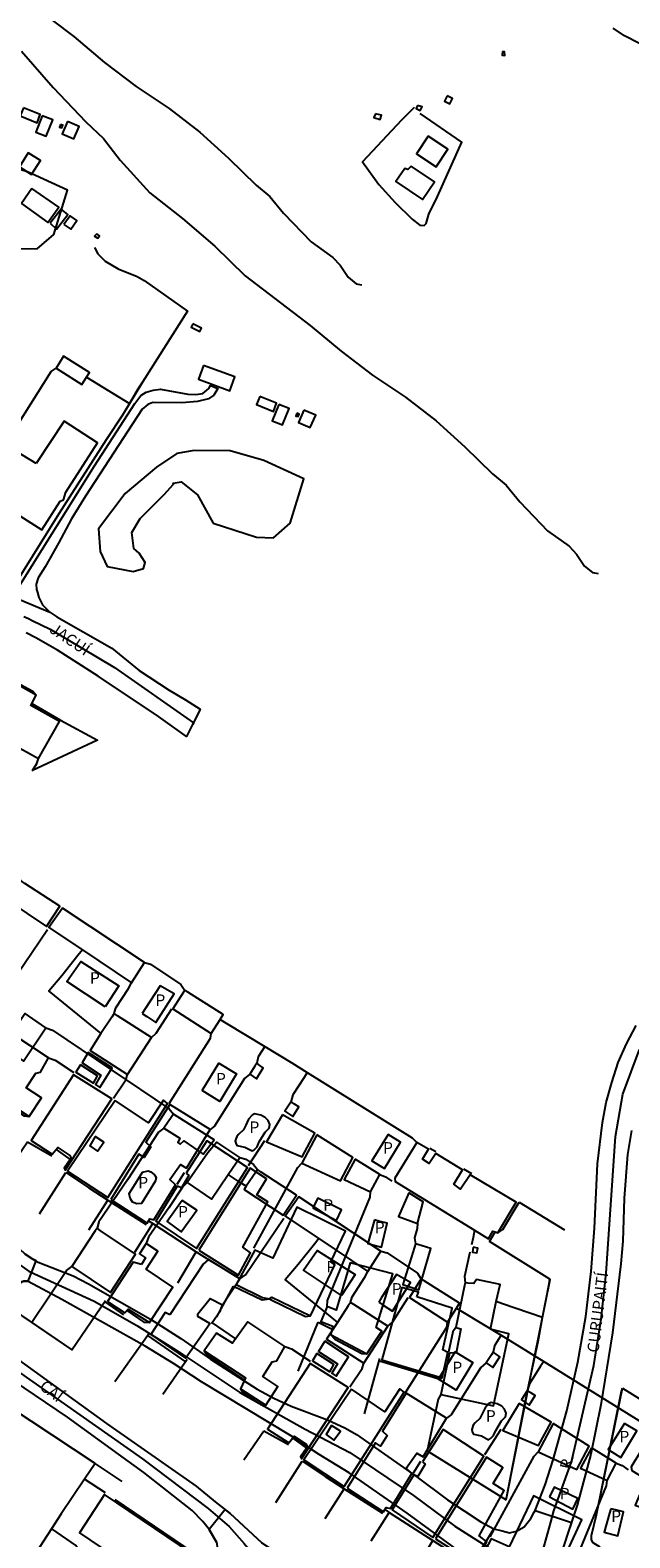
# Model space of a CAD drawing. Extents: x 177345 to 355708, y 1670008 to 3341725.
# Drawn here: x 354300 to 354430, y 3341214 to 3341541 of the extents above; entities that cross this region are included whole.
import ezdxf
from ezdxf.enums import TextEntityAlignment as Align

# ---------------------------------------------------------------- set-up
doc = ezdxf.new("R2010")
doc.units = 0
doc.header["$LTSCALE"] = 5
doc.header["$MEASUREMENT"] = 0
doc.linetypes.add('DASHED2', pattern=[0.375, 0.25, -0.125])
for name, color, linetype in [('T-ALINH-PROJ-C', 6, 'CONTINUOUS'), ('T-MFIO-EXI', 7, 'DASHED2'), ('V-BANHADO', 102, 'CONTINUOUS'), ('V-CRUZAMENTO', 1, 'CONTINUOUS'), ('V-EDIFICACAO', 7, 'CONTINUOUS'), ('V-EIXO_DE_LOGRADOURO', 3, 'CONTINUOUS'), ('V-LOTE', 1, 'CONTINUOUS'), ('V-NOME_DOS_LOGRADOUROS', 7, 'CONTINUOUS'), ('V-QUADRA', 21, 'CONTINUOUS'), ('V-REFERENCIA', 6, 'CONTINUOUS'), ('V-TALVEGUE', 30, 'CONTINUOUS'), ('V-TESTADA', 5, 'CONTINUOUS')]:
    doc.layers.add(name, color=color, linetype=linetype)

# ---------------------------------------------------------------- blocks, each defined once
blk = doc.blocks.new('872FIIIP_img_geo')
at = {"layer": 'V-BANHADO'}
blk.add_lwpolyline([(176942.91, 1671274.84), (176952.33, 1671271.82), (176956.01, 1671271.72), (176959.65, 1671274.89), (176962.6, 1671284.5), (176962.6, 1671284.5), (176953.91, 1671288.51), (176946.6, 1671290.6), (176938.73, 1671290.65), (176935, 1671289.99), (176930.55, 1671287.02), (176923.75, 1671281.3), (176917.94, 1671273.64), (176917.94, 1671273.64), (176918.33, 1671268.69), (176919.82, 1671265.42), (176925.51, 1671264.4), (176927.76, 1671265.01), (176928.12, 1671266.34), (176926.79, 1671268.37), (176925.66, 1671269.36), (176925.2, 1671272.87), (176927.04, 1671275.86), (176932.22, 1671281.11), (176934.26, 1671283.38), (176934.21, 1671283.57), (176935.9, 1671283.82), (176939.48, 1671281.03), (176942.91, 1671274.84)], close=True, dxfattribs=at)
at = {"layer": 'V-CRUZAMENTO'}
blk.add_lwpolyline([(176955.76, 1671051.76), (176955.08, 1671052.19), (176953.43, 1671053.24), (176946.55, 1671059.62), (176945.47, 1671060.49), (176941.98, 1671056.15), (176943.6, 1671053.37), (176943.81, 1671051.94), (176943.65, 1671050.68), (176943.4, 1671048.77), (176943, 1671046.99), (176951.7, 1671045.03), (176952.08, 1671046.53), (176952.49, 1671047.15), (176953.1, 1671047.4), (176954.05, 1671047.35)], close=True, dxfattribs=at)
blk.add_lwpolyline([(177050.95, 1670986.56), (177055.26, 1670993.57), (177057.1, 1670993.1), (177058.63, 1670992.7), (177058.63, 1670992.7), (177060.16, 1670993.03), (177061.85, 1670993.95), (177063.33, 1670995.79), (177064.03, 1670997.16), (177064.23, 1670997.55), (177072.13, 1670994.93), (177071.43, 1670992.81), (177069.61, 1670987.28)], dxfattribs=at)
at = {"layer": 'V-EDIFICACAO'}
for points in [[(177005.75, 1671377.35), (177005.67, 1671376.58), (177006.26, 1671376.54), (177006.18, 1671377.3), (177005.75, 1671377.35)], [(176987.31, 1671365.66), (176987.01, 1671365.02), (176987.86, 1671364.55), (176988.33, 1671365.36), (176987.31, 1671365.66)], [(176993.77, 1671367.74), (176993.17, 1671366.59), (176994.32, 1671366.04), (176994.87, 1671367.19), (176993.77, 1671367.74)], [(176978.17, 1671363.87), (176977.79, 1671363.02), (176979.19, 1671362.64), (176979.44, 1671363.53), (176978.17, 1671363.87)], [(176989.64, 1671358.99), (176987.05, 1671355.16), (176991.34, 1671352.31), (176993.89, 1671356.14), (176989.64, 1671358.99)], [(176902.65, 1671355.33), (176900.78, 1671352.31), (176903.41, 1671350.66), (176905.33, 1671353.72), (176902.65, 1671355.33)], [(176985.9, 1671352.48), (176985.18, 1671351.76), (176984.54, 1671351.97), (176982.59, 1671349.13), (176988.41, 1671345.22), (176990.96, 1671349.08), (176985.9, 1671352.48)], [(176903.5, 1671347.64), (176901.2, 1671344.37), (176906.94, 1671340.24), (176909.32, 1671343.52), (176903.5, 1671347.64)], [(176907.45, 1671340.07), (176908.81, 1671338.8), (176911.28, 1671341.99), (176909.87, 1671343.13), (176907.45, 1671340.07)], [(176910.43, 1671339.78), (176911.91, 1671338.76), (176913.27, 1671340.63), (176911.79, 1671341.69), (176910.43, 1671339.78)], [(176917.57, 1671337.78), (176917.06, 1671337.23), (176917.82, 1671336.8), (176918.16, 1671337.35), (176917.57, 1671337.78)], [(176938.48, 1671318.23), (176938.09, 1671317.46), (176940.01, 1671316.53), (176940.35, 1671317.29), (176938.48, 1671318.23)], [(176915.34, 1671306.61), (176915.99, 1671307.65), (176910.38, 1671311.17), (176908.73, 1671308.58), (176914.34, 1671305.01)], [(176940.77, 1671309.13), (176939.67, 1671306.16), (176946.47, 1671303.65), (176947.61, 1671306.71), (176940.77, 1671309.13)], [(176953.05, 1671302.38), (176952.33, 1671300.63), (176955.99, 1671299.15), (176956.67, 1671300.93), (176953.05, 1671302.38)], [(176957.13, 1671300.68), (176955.73, 1671297.11), (176957.98, 1671296.21), (176959.43, 1671299.78), (176957.13, 1671300.68)], [(176962.57, 1671299.44), (176961.42, 1671296.77), (176963.97, 1671295.66), (176965.16, 1671298.34), (176962.57, 1671299.44)], [(176904.39, 1671287.84), (176899.8, 1671290.69), (176895.25, 1671283.55), (176899.97, 1671280.45), (176898.44, 1671278.02), (176905.67, 1671273.43), (176909.62, 1671279.68), (176910.34, 1671279.94), (176910.85, 1671281.64), (176917.74, 1671292.35), (176910.51, 1671297.06), (176904.39, 1671287.84)], [(176961.07, 1671298.75), (176960.86, 1671298.16), (176961.34, 1671298.04), (176961.55, 1671298.59), (176961.07, 1671298.75)], [(176903.47, 1671235.66), (176904.43, 1671237.48), (176898.91, 1671240.58), (176896.66, 1671236.6), (176896.44, 1671236.21), (176892.59, 1671238.27), (176891.6, 1671238.8), (176891.98, 1671239.54), (176891.98, 1671239.54), (176890.45, 1671240.33), (176886.8, 1671233.7), (176904.94, 1671223.75), (176909.49, 1671231.79), (176903.24, 1671235.23)], [(176898.89, 1671159.92), (176901.63, 1671157.96), (176906.52, 1671165.15), (176902.72, 1671167.83), (176902.01, 1671168.33), (176901.67, 1671167.83), (176897.17, 1671161.15)], [(176934.23, 1671146.4), (176933.88, 1671145.88), (176932.19, 1671143.39), (176935.67, 1671141.22), (176935.2, 1671140.24), (176935.71, 1671139.9), (176936.48, 1671140.62), (176940.69, 1671137.73), (176943.07, 1671140.84), (176935.06, 1671145.88), (176934.23, 1671146.4)], [(176946.16, 1671133.28), (176948.68, 1671136.97), (176943.7, 1671140.37), (176941.71, 1671138.03), (176937.2, 1671131.57), (176942.51, 1671127.96)], [(176924.63, 1671129.19), (176925.26, 1671130.2), (176927.52, 1671133.84), (176928.75, 1671134.09), (176929.36, 1671133.86), (176930.15, 1671133.22), (176930.48, 1671132.68), (176930.38, 1671131.92), (176927.32, 1671127.04), (176926.27, 1671126.91), (176925.37, 1671127.32), (176924.88, 1671128.01), (176924.84, 1671128.2), (176924.63, 1671129.19)], [(176950.05, 1671130.74), (176949.61, 1671130.08), (176958.07, 1671124.47), (176960.96, 1671128.85), (176953.34, 1671133.83), (176952.5, 1671134.38), (176952.13, 1671133.83)], [(176936.12, 1671127.65), (176932.85, 1671123.12), (176935.92, 1671120.84), (176939.35, 1671125.54), (176936.12, 1671127.65)], [(176965.83, 1671119.38), (176976.51, 1671112.23), (176979.32, 1671116.65), (176961.51, 1671128.47), (176958.53, 1671124.26)], [(176917.65, 1671121.63), (176917.26, 1671121.04), (176912.13, 1671113.34), (176920.54, 1671107.69), (176926.02, 1671115.97), (176918.33, 1671121.17), (176917.65, 1671121.63)], [(176927.3, 1671113.76), (176925.51, 1671114.23), (176919.9, 1671105.73), (176923.69, 1671103.23), (176924.37, 1671104.03), (176929.04, 1671101.14), (176934.1, 1671108.79), (176928.32, 1671112.7), (176930.83, 1671116.65), (176928.32, 1671118.31), (176926.87, 1671116.1), (176928.19, 1671115.17), (176927.3, 1671113.76)], [(176970.76, 1671107), (176962.49, 1671112.53), (176965.51, 1671116.82), (176973.76, 1671111.59), (176970.76, 1671107)], [(176933.46, 1671102.8), (176932.48, 1671103.35), (176929.3, 1671098.55), (176936.9, 1671093.41), (176942.13, 1671100.89), (176939.58, 1671102.42), (176939.58, 1671103.01), (176942.26, 1671106.33), (176944.94, 1671104.97), (176948.68, 1671110.62), (176941.88, 1671114.83), (176940.73, 1671113.81), (176933.46, 1671102.8)], [(176978.86, 1671105.54), (176979.86, 1671104.88), (176981.82, 1671103.59), (176985.76, 1671109.8), (176982.72, 1671111.59), (176979.5, 1671106.54), (176978.86, 1671105.54)], [(176995.76, 1671104.25), (176996.44, 1671105.31), (176988.72, 1671110.17), (176988.07, 1671110.58), (176987.81, 1671110.17), (176985.52, 1671106.54), (176993.81, 1671101.19)], [(176969.88, 1671101.17), (176967.5, 1671097.53), (176975.62, 1671092.3), (176980.85, 1671100.34), (176973.46, 1671105.05), (176972.73, 1671105.52), (176972.23, 1671104.75)], [(176949.68, 1671088.62), (176948.8, 1671086.74), (176954.29, 1671083.17), (176956.92, 1671087.2), (176953.65, 1671089.41), (176955.69, 1671092.56), (176956.71, 1671092.81), (176958.49, 1671095.92), (176950.38, 1671101.31), (176947.06, 1671096.68), (176943.62, 1671098.85), (176940.94, 1671094.98), (176949.91, 1671089.12)], [(176967.12, 1671097.11), (176965.76, 1671094.85), (176969.88, 1671092.18), (176968.69, 1671090.14), (176969.63, 1671089.46), (176972.3, 1671093.71), (176967.12, 1671097.11)], [(176965.42, 1671094.39), (176964.44, 1671092.81), (176968.22, 1671090.43), (176969.12, 1671092.01), (176965.42, 1671094.39)], [(176991.85, 1671088.84), (176995.51, 1671094.76), (176999.32, 1671092.44), (176995.72, 1671086.41), (176991.85, 1671088.84)], [(177003.75, 1671094.73), (177003.35, 1671094.1), (177002.22, 1671092.35), (177003.67, 1671091.37), (177005.16, 1671093.71), (177004.41, 1671094.25), (177003.75, 1671094.73)], [(176963.2, 1671073.85), (176961.85, 1671071.95), (176962.1, 1671071.52), (176972.22, 1671087.03), (176963.93, 1671092.22), (176954.67, 1671077.98), (176959.3, 1671075.01), (176960.49, 1671076.41), (176963.12, 1671074.71), (176963.38, 1671074.11)], [(176972.94, 1671086.65), (176962.61, 1671071.27), (176971.37, 1671065.53), (176984.37, 1671086.01), (176983.48, 1671086.69), (176980.17, 1671081.76), (176972.94, 1671086.65)], [(177011.15, 1671086.31), (177010.85, 1671085.84), (177009.87, 1671084.31), (177011.57, 1671083.17), (177012.89, 1671085.25), (177011.92, 1671085.84), (177011.15, 1671086.31)], [(176972.01, 1671065.1), (176979.91, 1671060), (176980.51, 1671060.94), (176981.4, 1671060.68), (176986.07, 1671068.29), (176984.84, 1671069.48), (176987.14, 1671072.71), (176988.5, 1671071.95), (176993.6, 1671080.36), (176984.84, 1671085.76), (176979.66, 1671077.56), (176980.72, 1671076.58), (176979.23, 1671074.24), (176978.13, 1671075.01), (176972.01, 1671065.1)], [(177000.82, 1671080.3), (176999.84, 1671079.3), (176999.38, 1671078.83), (176999.07, 1671077.86), (176999.15, 1671077.35), (176999.43, 1671076.89), (177001.17, 1671076.51), (177002.73, 1671075.67), (177003.19, 1671075.92), (177003.8, 1671076.56), (177004.29, 1671077.68), (177005.54, 1671079.75), (177006.44, 1671080.64), (177006.54, 1671081.44), (177006.18, 1671082.28), (177005.59, 1671082.97), (177004.6, 1671083.48), (177003.27, 1671083.74), (177002.73, 1671083.46), (177001.97, 1671082.56), (177001.33, 1671081.3), (177000.82, 1671080.3)], [(177009.36, 1671083.51), (177005.84, 1671077.68), (177013.57, 1671074.41), (177016.33, 1671079.51), (177009.36, 1671083.51)], [(176968.61, 1671078.79), (176967.42, 1671076.79), (176969.12, 1671075.6), (176970.52, 1671077.56), (176968.61, 1671078.79)], [(176988.37, 1671070.88), (176988.96, 1671070.33), (176987.35, 1671067.65), (176986.46, 1671068.04), (176981.78, 1671060.43), (176990.62, 1671054.44), (177001.71, 1671072.07), (176992.87, 1671077.9), (176988.37, 1671070.88)], [(177016.8, 1671079.17), (177013.53, 1671073.05), (177021.9, 1671069.18), (177024.62, 1671074.24), (177016.8, 1671079.17)], [(177032.29, 1671079.22), (177028.76, 1671073.52), (177031.47, 1671071.83), (177034.97, 1671077.6), (177032.29, 1671079.22)], [(177051.05, 1671058.48), (177054.12, 1671056.6), (177055.01, 1671058.22), (177055.53, 1671058.07), (177056.16, 1671057.88), (177060.11, 1671064.51), (177050.12, 1671070.5), (177048.04, 1671067.4), (177046.55, 1671068.46), (177048.42, 1671071.56), (177042.64, 1671075.09), (177041.2, 1671072.92), (177039.79, 1671073.9), (177041.07, 1671076.07), (177038.52, 1671077.51), (177033.72, 1671069.74), (177033.84, 1671069.01)], [(177025.09, 1671073.9), (177022.71, 1671069.48), (177028.49, 1671066.8), (177030.49, 1671070.59), (177025.09, 1671073.9)], [(176991.17, 1671054.1), (176999.76, 1671048.66), (177002.39, 1671053.5), (177000.69, 1671054.78), (177006.13, 1671064.64), (177003.75, 1671066.17), (177005.84, 1671069.65), (177002.27, 1671071.9), (176991.17, 1671054.1)], [(177036.78, 1671066.55), (177034.57, 1671061.45), (177038.65, 1671059.92), (177039.92, 1671064.64), (177036.78, 1671066.55)], [(176936.53, 1671047.46), (176936.18, 1671047.81), (176938.22, 1671050.95), (176919.27, 1671063.74), (176913.83, 1671055.46), (176934.01, 1671041.73), (176937.33, 1671046.66)], [(177006.49, 1671043.51), (177006.85, 1671043.8), (177006.98, 1671043.9), (177015.4, 1671039.82), (177020.71, 1671050.91), (177019.86, 1671051.55), (177023.01, 1671058.26), (177012.47, 1671063.45), (177007.24, 1671052.4), (177003.33, 1671054.14), (176999.29, 1671046.62), (177004.96, 1671043.8)], [(177015.95, 1671063.28), (177021.04, 1671060.58), (177022.14, 1671062.88), (177016.98, 1671065.38), (177015.95, 1671063.28)], [(177029.3, 1671060.67), (177029.02, 1671059.67), (177027.87, 1671055.57), (177030.83, 1671054.8), (177032.06, 1671059.99), (177030.3, 1671060.42), (177029.3, 1671060.67)], [(177038.22, 1671055.46), (177038.01, 1671054.8), (177035.46, 1671046.62), (177038.99, 1671045.51), (177041.54, 1671054.48), (177038.74, 1671055.31), (177038.22, 1671055.46)], [(177050.8, 1671054.78), (177050.59, 1671053.71), (177051.57, 1671053.54), (177051.78, 1671054.52), (177050.8, 1671054.78)], [(177020.12, 1671036.97), (177019.78, 1671035.82), (177027.68, 1671031.57), (177030.95, 1671036.54), (177029.72, 1671037.27), (177033.29, 1671048.95), (177024.03, 1671051.38), (177020.97, 1671041.09), (177019.05, 1671041.86), (177017.69, 1671038.63), (177020.29, 1671037.56)], [(177055.8, 1671042.93), (177056.62, 1671046.66), (177051.48, 1671047.76), (177050.93, 1671046.87), (177049.64, 1671046.96), (177049.02, 1671047), (177048.89, 1671046.4), (177046.98, 1671037.27), (177048.08, 1671037.01), (177047.06, 1671031.78), (177045.66, 1671031.7), (177043.75, 1671022.73), (177055.18, 1671020.27), (177058.54, 1671035.95), (177054.5, 1671036.97)], [(177038.56, 1671043.94), (177038.86, 1671044.96), (177035.29, 1671046.02), (177030.95, 1671030.3), (177044, 1671026.34), (177045.23, 1671031.87), (177044.17, 1671032.46), (177046.21, 1671041.52), (177038.56, 1671043.94)]]:
    blk.add_lwpolyline(points, close=True, dxfattribs=at)
at = {"layer": 'V-EIXO_DE_LOGRADOURO'}
for points in [[(176901.72, 1671254.58), (176902.76, 1671254.12), (176903.55, 1671253.74), (176907.44, 1671251.85), (176921.42, 1671243.51), (176938.6, 1671231.5)], [(176806.75, 1671146.05), (176810.4, 1671144.29), (176834.97, 1671132.38), (176860.5, 1671118.32), (176865.15, 1671115.49), (176878.87, 1671105.04), (176893.41, 1671095.42), (176927.55, 1671071.48), (176941.78, 1671060.7), (176942.81, 1671059.82), (176946.33, 1671056.84), (176949.6, 1671053.08)], [(177065.83, 1670988.51), (177067.65, 1670995.03), (177068.33, 1670997.45), (177072.11, 1671008.13), (177077.02, 1671029.03), (177078.6, 1671039.15), (177079.67, 1671049.11), (177081.67, 1671078.79), (177083.31, 1671088.04), (177086.94, 1671097.75)], [(176949.6, 1671053.08), (176950.24, 1671052.34), (176954.3, 1671049.45), (176954.48, 1671049.37), (176968.41, 1671043.04), (176977.67, 1671037.72), (176986.81, 1671032.04), (177000.06, 1671023.18), (177014.24, 1671015.18), (177023.98, 1671010.17), (177037.78, 1671000.77), (177046.78, 1670994.13), (177056.13, 1670988.2), (177056.37, 1670988.04), (177065.22, 1670982.07)]]:
    blk.add_lwpolyline(points, dxfattribs=at)
at = {"layer": 'V-LOTE'}
for points in [[(176986.59, 1671365.19), (176983.83, 1671362.46), (176975.34, 1671353.41), (176978.9, 1671348.46), (176982.4, 1671344.58), (176986.16, 1671340.93), (176987.8, 1671339.65), (176988.77, 1671339.58), (176989.17, 1671339.98), (176989.74, 1671342.05), (176991.63, 1671345.86), (176996.94, 1671357.69), (176987.87, 1671363.89)], [(176917.06, 1671334.76), (176917.78, 1671333.42), (176919.39, 1671331.79), (176922.21, 1671330.12), (176926.37, 1671328.47), (176927.89, 1671327.62), (176937.28, 1671320.98), (176927.51, 1671305.55)], [(176884.29, 1671270.76), (176907.67, 1671307.81), (176908.73, 1671308.58)], [(176915.34, 1671306.61), (176916.66, 1671305.8), (176924.67, 1671300.88)], [(176927.51, 1671305.55), (176926.53, 1671304.01), (176924.67, 1671300.88)], [(176924.67, 1671300.88), (176923.14, 1671298.32)], [(176923.14, 1671298.32), (176919.59, 1671293), (176909.33, 1671276.89), (176899.58, 1671261.17)], [(176940.04, 1671234.41), (176938.63, 1671231.48), (176938.45, 1671231.11), (176938.41, 1671231.11)], [(176909.72, 1671232.02), (176917.74, 1671227.68), (176903.62, 1671221.14), (176904.54, 1671222.64), (176904.94, 1671223.75)], [(176906.52, 1671165.15), (176907.93, 1671164.65), (176933.35, 1671147.55), (176934.23, 1671146.4)], [(176932.19, 1671143.39), (176930.98, 1671142.53), (176924.25, 1671132.13), (176918.02, 1671123.04), (176917.65, 1671121.63)], [(176948.68, 1671136.97), (176950.01, 1671136.63), (176951.67, 1671135.51), (176952.5, 1671134.38)], [(176950.05, 1671130.74), (176948.78, 1671131.57), (176947.41, 1671132.47), (176946.16, 1671133.28)], [(176937.2, 1671131.57), (176936.22, 1671130.53), (176933.25, 1671126.04), (176928.79, 1671119.68), (176928.32, 1671118.31)], [(176948.68, 1671110.62), (176949.89, 1671111.49), (176958.26, 1671123.84)], [(176876.27, 1671119.57), (176912.15, 1671095.19), (176912.16, 1671095.2)], [(176965.83, 1671119.38), (176964.87, 1671118.16), (176961.37, 1671113.74), (176958.51, 1671110.42), (176968.68, 1671102.14), (176969.88, 1671101.17)], [(176979.32, 1671116.65), (176980.67, 1671116.29), (176987.26, 1671111.85), (176988.07, 1671110.58)], [(176903.46, 1671101.19), (176910.98, 1671112.41), (176912.13, 1671113.34)], [(176972.73, 1671105.52), (176973.11, 1671106.75), (176975.85, 1671111.01), (176976.51, 1671112.23)], [(176912.16, 1671095.2), (176919.46, 1671105.9)], [(176980.85, 1671100.34), (176981.85, 1671101.25), (176985.25, 1671106.56)], [(176942.5, 1671100.89), (176944.45, 1671103.77), (176944.94, 1671104.97)], [(176995.76, 1671104.25), (176997.09, 1671103.44), (177005.47, 1671098.37)], [(176942.63, 1671101.07), (176947.48, 1671097.74)], [(176984.7, 1671085.96), (176993.66, 1671100.16), (176993.81, 1671101.19)], [(176921.51, 1671088.34), (176928.99, 1671098.83)], [(176958.49, 1671095.92), (176959.93, 1671095.39), (176963.97, 1671092.73)], [(177005.47, 1671098.37), (177004.82, 1671097.34), (177004.04, 1671096.1), (177003.75, 1671094.73)], [(177005.47, 1671098.37), (177011.35, 1671094.8), (177014.72, 1671092.7)], [(176931.97, 1671085.59), (176937.25, 1671093.17)], [(177014.72, 1671092.7), (177014.05, 1671091.66), (177011.6, 1671087.84), (177011.15, 1671086.31)], [(177014.72, 1671092.7), (177037.53, 1671078.51), (177038.52, 1671077.51)], [(176972.57, 1671087.13), (176975.29, 1671091.16), (176975.62, 1671092.3)], [(177002.22, 1671092.35), (177001.09, 1671091.39), (176994.58, 1671081.06), (176993.6, 1671080.36)], [(176917.22, 1671070.49), (176898.58, 1671082.83)], [(176949.53, 1671071.31), (176953.88, 1671077.63)], [(177001.91, 1671072.48), (177005.48, 1671077.97)], [(177041.33, 1671076.3), (177042.66, 1671075.59)], [(177003.09, 1671054.57), (177012.64, 1671072.06), (177013.53, 1671073.05)], [(176917.22, 1671070.49), (176914.95, 1671067.12)], [(176923.09, 1671066.6), (176917.22, 1671070.49)], [(176956.49, 1671062.02), (176962.24, 1671071.01)], [(176987.93, 1671070.94), (176986.34, 1671068.38)], [(177030.49, 1671070.59), (177031.75, 1671070.08), (177033.1, 1671069.1)], [(177048.64, 1671071.76), (177050.38, 1671070.79)], [(176914.95, 1671067.12), (176909.87, 1671059.59), (176907.75, 1671056.33)], [(176919.5, 1671064.09), (176914.95, 1671067.12)], [(177019.05, 1671041.86), (177019.1, 1671043.17), (177028.35, 1671065.62), (177028.49, 1671066.8)], [(176967.25, 1671058.52), (176971.37, 1671064.99)], [(177060.78, 1671064.57), (177070.59, 1671058.5)], [(176977.24, 1671053.66), (176981.15, 1671059.88)], [(177038.65, 1671059.92), (177038.6, 1671058.79), (177038.03, 1671056.8), (177038.22, 1671055.46)], [(177051.05, 1671058.48), (177050.75, 1671056.9), (177050.43, 1671055.25)], [(176907.75, 1671056.33), (176896.33, 1671038.76), (176894.74, 1671036.37)], [(176907.75, 1671056.33), (176913.08, 1671052.61), (176914.04, 1671051.42)], [(176986.6, 1671047), (176990.6, 1671053.78)], [(177050.02, 1671053.66), (177048.86, 1671048.4), (177049.02, 1671047)], [(177067.44, 1671047.78), (177054.31, 1671055.98)], [(177066.48, 1671042.73), (177067.48, 1671047.76), (177067.44, 1671047.78)], [(176995.04, 1671039.65), (176998.71, 1671046.32)], [(177065.83, 1671039.46), (177057.16, 1671042.45), (177055.8, 1671042.93)], [(177065.83, 1671039.46), (177066.48, 1671042.73)], [(177012.71, 1671027.84), (177017.1, 1671038.44)], [(177046.98, 1671037.27), (177046.35, 1671036.38), (177045.39, 1671031.91)], [(177063.47, 1671027.58), (177065.83, 1671039.46)], [(177065.86, 1671039.45), (177065.83, 1671039.46)], [(177027.17, 1671018.51), (177030.5, 1671030.54)], [(177057.96, 1670999.84), (177063.47, 1671027.58)], [(177077.54, 1670996.62), (177082.92, 1671023.07), (177083.2, 1671024.09)], [(177083.2, 1671024.09), (177089.52, 1671020.2)], [(177043.75, 1671022.73), (177043.14, 1671021.71), (177040.76, 1671010.52), (177057.96, 1670999.84)], [(177078.38, 1670989.54), (177076.85, 1670990.54), (177076.49, 1670991.12), (177076.49, 1670992.12), (177077.54, 1670996.62)]]:
    blk.add_lwpolyline(points, dxfattribs=at)
at = {"layer": 'V-QUADRA'}
for points in [[(176898.41, 1671259.26), (176907.4, 1671255.55), (176908.88, 1671254.48), (176920.86, 1671247.74), (176926.81, 1671242.86), (176933.35, 1671238.54), (176936.85, 1671236.5), (176940.04, 1671234.41), (176938.6, 1671231.5), (176938.41, 1671231.11), (176937.09, 1671228.47), (176930.98, 1671232.83), (176917.92, 1671241.61), (176909.02, 1671247.29), (176904.37, 1671249.92), (176902.21, 1671251.05)], [(176889.51, 1671101.01), (176919.73, 1671079.19), (176939.19, 1671065.54), (176943.35, 1671062.19), (176946.55, 1671059.62), (176953.43, 1671053.24), (176955.08, 1671052.19), (176956.19, 1671051.48), (176963.85, 1671048.52), (176967.17, 1671046.78), (176980.64, 1671039.1), (176987.24, 1671034.92), (176993.68, 1671030.4), (177003.79, 1671023.89), (177007.42, 1671021.95), (177011.2, 1671020.24), (177019.1, 1671017.22), (177023.01, 1671015.43), (177025.39, 1671014.08), (177038.32, 1671004.97), (177045.19, 1670999.83), (177052.45, 1670995.08), (177055.26, 1670993.57), (177057.1, 1670993.1), (177058.63, 1670992.7), (177060.16, 1670993.03), (177061.85, 1670993.95), (177063.33, 1670995.79), (177064.03, 1670997.16), (177064.23, 1670997.55), (177066.4, 1671003.14), (177068.16, 1671008.56), (177071.15, 1671019.18), (177073.52, 1671029.75), (177075.23, 1671039.69), (177075.87, 1671044.62), (177076.41, 1671049.45), (177077.13, 1671058.91), (177077.8, 1671072.88), (177078.88, 1671081.87), (177079.65, 1671086.21), (177080.93, 1671090.55), (177082.31, 1671094.87), (177084.07, 1671098.98), (177086.22, 1671102.97)], [(176943.6, 1671053.37), (176941.98, 1671056.15), (176941.98, 1671056.15), (176941.81, 1671056.44), (176940.64, 1671057.92), (176938.28, 1671060.27), (176927.79, 1671068.55), (176922.32, 1671072.54), (176911.21, 1671080.57), (176887.57, 1671096.48)], [(177085.18, 1671080.09), (177084.31, 1671074.9), (177083.59, 1671065.45), (177083.33, 1671056.09), (177082.84, 1671051.16), (177081.03, 1671036.13), (177078.48, 1671020.52), (177076.36, 1671009.81), (177073.37, 1670998.67), (177071.43, 1670992.81), (177071.43, 1670992.81), (177069.61, 1670987.28)], [(177049.08, 1670987.71), (177036.4, 1670996.97), (177023.82, 1671005.72), (177017.32, 1671009.71), (177011.08, 1671013.8), (176991.73, 1671025.47), (176985.64, 1671029.46), (176979.45, 1671033.24), (176961.39, 1671043.42), (176954.04, 1671047.31), (176954.04, 1671047.31), (176953.97, 1671047.35), (176953.1, 1671047.4), (176952.49, 1671047.15), (176952.08, 1671046.53), (176951.7, 1671045.03), (176951.7, 1671045.03), (176951.67, 1671044.9), (176942, 1670997.8), (176939.19, 1670985.07)]]:
    blk.add_lwpolyline(points, dxfattribs=at)
at = {"layer": 'V-REFERENCIA'}
blk.add_lwpolyline([(176900.49, 1671260.85), (176917.07, 1671287.31), (176925.86, 1671300.85), (176927.16, 1671302.61), (176928.29, 1671303.33), (176929.87, 1671303.79), (176931.46, 1671304.02), (176937.37, 1671302.89), (176939.11, 1671302.86), (176940.62, 1671303.09), (176941.97, 1671304.14), (176942.28, 1671304.8), (176943.19, 1671304.41), (176943.87, 1671304.11), (176943.05, 1671302.7), (176941.88, 1671301.86), (176939.5, 1671301.3), (176936.08, 1671300.99), (176929.8, 1671301.07), (176928.68, 1671300.66), (176927.47, 1671299.64), (176915.15, 1671280.77), (176912.08, 1671275.79), (176909.29, 1671270.53), (176906.38, 1671265.39), (176904.85, 1671263.01), (176904.41, 1671261.58), (176904.49, 1671260.48), (176904.68, 1671259.77), (176904.97, 1671258.69), (176905.26, 1671258.15), (176905.51, 1671257.69), (176905.81, 1671257.13), (176907.4, 1671255.55)], dxfattribs=at)
at = {"layer": 'V-TALVEGUE'}
for points in [[(176901.21, 1671377.47), (176908.07, 1671369.54), (176915.19, 1671362.07), (176919.08, 1671358.49), (176922.67, 1671353.78), (176929.12, 1671346.67), (176936.19, 1671341.09), (176943.26, 1671335.05), (176949.87, 1671328.6), (176963.96, 1671317.86), (176970.67, 1671312.28), (176977.53, 1671307.01), (176984.7, 1671302.25), (176991.36, 1671297.08), (176997.56, 1671291.45), (177003.6, 1671285.62), (177006.57, 1671283.11), (177009.54, 1671279.53), (177015.53, 1671273.24), (177020.24, 1671269.86), (177021.88, 1671268.17), (177023.57, 1671265.56), (177025.36, 1671264.13), (177025.73, 1671264.07), (177026.59, 1671263.93)], [(177035.56, 1671379.12), (177032.28, 1671380.76), (177029.82, 1671382.45)]]:
    blk.add_lwpolyline(points, dxfattribs=at)
at = {"layer": 'V-TESTADA'}
for points in [[(176927.51, 1671305.55), (176923.14, 1671298.32)], [(176898.91, 1671240.58), (176900.06, 1671240.33), (176903.68, 1671238.35), (176904.43, 1671237.48)], [(176903.47, 1671235.66), (176909.72, 1671232.02)], [(176876.27, 1671119.58), (176912.16, 1671095.2)], [(176919.31, 1671105.67), (176923.42, 1671102.81)], [(176924.15, 1671103.77), (176927.82, 1671101.25), (176929.04, 1671101.14)], [(176928.62, 1671098.31), (176936.85, 1671092.62)], [(176940.94, 1671094.98), (176941.58, 1671094.06), (176949.68, 1671088.62)], [(176948.8, 1671086.74), (176949.37, 1671085.84), (176953.18, 1671083.33), (176954.29, 1671083.17)], [(176953.88, 1671077.63), (176959.22, 1671074.6)], [(176960.16, 1671076.02), (176963.2, 1671073.85)], [(176962.24, 1671071.01), (176967.21, 1671067.65), (176971.37, 1671064.99)], [(176971.37, 1671064.99), (176979.68, 1671059.68)], [(177056.16, 1671057.88), (177057.21, 1671058.64), (177060.78, 1671064.57)], [(176921.48, 1671062.7), (176938.64, 1671051.1), (176936.53, 1671047.46)], [(176980.22, 1671060.48), (176981.15, 1671059.88)], [(176981.15, 1671059.88), (176990.6, 1671053.78)], [(177054.31, 1671055.98), (177055.53, 1671058.07)], [(176990.6, 1671053.78), (176993.48, 1671051.92), (176999.49, 1671048.3)], [(177066.48, 1671042.73), (177067.25, 1671046.78), (177067.44, 1671047.78)], [(176998.71, 1671046.32), (177004.89, 1671043.29), (177006.49, 1671043.51)], [(177006.49, 1671043.51), (177006.89, 1671043.32), (177014.35, 1671039.72), (177015.4, 1671039.82)], [(177065.86, 1671039.45), (177066.48, 1671042.73)], [(177017.1, 1671038.44), (177020.12, 1671036.97)], [(177063.47, 1671027.58), (177064.87, 1671034.25), (177065.86, 1671039.45)], [(177019.78, 1671035.82), (177020.67, 1671034.79), (177026.57, 1671031.64), (177027.68, 1671031.57)], [(177030.38, 1671030.08), (177043.79, 1671026.02)], [(177057.96, 1670999.84), (177062.03, 1671020.71), (177063.47, 1671027.58)], [(177077.54, 1670996.62), (177083.2, 1671024.09)]]:
    blk.add_lwpolyline(points, dxfattribs=at)
at = {"layer": 'V-NOME_DOS_LOGRADOUROS'}
for s, rotation, p in [('JACUÍ', 326, (176906.69, 1671250.64)), ('CAÍ', 323, (176904.44, 1671086.21)), ('CURUPAITÍ', 83, (177078.78, 1671031.64)), ('R.', 78, (177072.78, 1671006.16))]:
    blk.add_text(s, height=2.5, rotation=rotation, dxfattribs=at).set_placement(p, align=Align.BOTTOM_LEFT)
for p in [(176926.59, 1671129.52), (176935.23, 1671123.19), (176967.47, 1671111.23), (176981.7, 1671106.42), (176994.86, 1671089.35), (177002.14, 1671078.81), (177031.17, 1671074.31), (177018.18, 1671061.91), (177029.38, 1671057)]:
    blk.add_text('P', height=2.5, dxfattribs=at).set_placement(p, align=Align.BOTTOM_LEFT)

msp = doc.modelspace()

# ---------------------------------------------------------------- block references
at = {"layer": 'T-ALINH-PROJ-C'}
msp.add_blockref('872FIIIP_img_geo', (177396.5, 1670159.2), dxfattribs=at)
at = {"layer": 'T-MFIO-EXI'}
msp.add_blockref('872FIIIP_img_geo', (177345.12, 1670221.95), dxfattribs=at)

doc.saveas('drawing.dxf')
